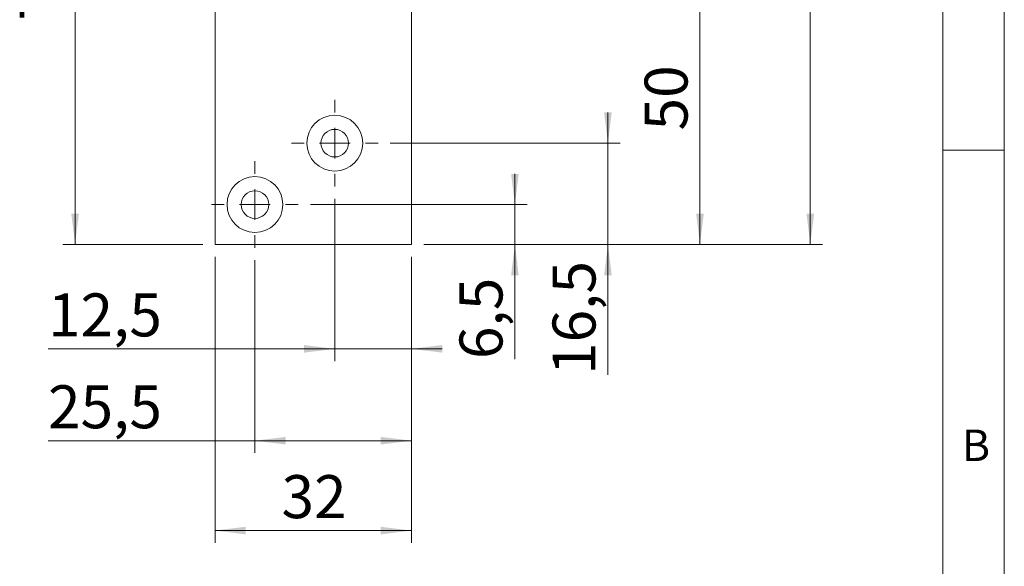
# Model space of a CAD drawing. Units: millimetres. Extents: x 0 to 210, y 0 to 297.
# Drawn here: x 130 to 210, y 71 to 116 of the extents above; entities that cross this region are included whole.
import ezdxf

# ---------------------------------------------------------------- set-up
doc = ezdxf.new("R2010")
doc.units = ezdxf.units.MM
doc.styles.add('SLDTEXTSTYLE0', font='TXT', dxfattribs={"width": 0.75})
doc.dimstyles.new('SLDDIMSTYLE0', dxfattribs={"dimtxt": 3.5, "dimasz": 2.5, "dimexe": 0, "dimexo": 0.0625, "dimgap": 0.875, "dimtad": 1, "dimdec": 1, "dimlfac": 2, "dimrnd": 1e-09, "dimzin": 12, "dimdsep": 46, "dimtxsty": 'SLDTEXTSTYLE0', "dimsah": 1, "dimcen": 0.09, "dimadec": 0, "dimazin": 3, "dimtfac": 1, "dimtofl": 0, "dimtmove": 0, "dimatfit": 3, "dimfxl": 0, "dimfrac": 2, "dimtolj": 1, "dimtzin": 12, "dimarcsym": 0})
doc.dimstyles.new('SLDDIMSTYLE3', dxfattribs={"dimtxt": 3.5, "dimasz": 2.5, "dimexe": 0, "dimexo": 0.0625, "dimgap": 0.875, "dimtad": 1, "dimdec": 1, "dimlfac": 2, "dimrnd": 1e-09, "dimzin": 12, "dimdsep": 46, "dimtxsty": 'SLDTEXTSTYLE0', "dimsah": 1, "dimcen": 0.09, "dimadec": 0, "dimazin": 3, "dimtfac": 1, "dimtmove": 0, "dimatfit": 0, "dimfxl": 0, "dimfrac": 2, "dimtolj": 1, "dimtzin": 12, "dimarcsym": 0})

# ---------------------------------------------------------------- blocks, each defined once
blk = doc.blocks.new('_D_6')
at = {"color": 7, "linetype": 'Continuous', "lineweight": 0}
for p, q in [((162.714, 187.328), (195.2, 187.328)), ((194.2, 97.328), (194.2, 187.328)), ((162.714, 97.328), (195.2, 97.328))]:
    blk.add_line(p, q, dxfattribs=at)
for points in [[(194.2, 187.328), (193.89, 184.828), (194.51, 184.828)], [(194.2, 97.328), (194.51, 99.828), (193.89, 99.828)]]:
    blk.add_solid(points, dxfattribs=at)
at = {"color": 7, "linetype": 'Continuous', "lineweight": 0, "insert": (189.689, 138.449), "char_height": 3.5, "attachment_point": 1, "rotation": 90, "style": 'SLDTEXTSTYLE0'}
blk.add_mtext('180', dxfattribs=at)
blk = doc.blocks.new('_D_8')
at = {"color": 7, "linetype": 'Continuous', "lineweight": 0}
for p, q in [((162.714, 122.328), (186.214, 122.328)), ((185.214, 97.328), (185.214, 122.328)), ((162.714, 97.328), (186.214, 97.328))]:
    blk.add_line(p, q, dxfattribs=at)
for points in [[(185.214, 122.328), (184.904, 119.828), (185.524, 119.828)], [(185.214, 97.328), (185.524, 99.828), (184.904, 99.828)]]:
    blk.add_solid(points, dxfattribs=at)
at = {"color": 7, "linetype": 'Continuous', "lineweight": 0, "insert": (180.702, 106.61), "char_height": 3.5, "attachment_point": 1, "rotation": 90, "style": 'SLDTEXTSTYLE0'}
blk.add_mtext('50', dxfattribs=at)
blk = doc.blocks.new('_D_9')
at = {"color": 7, "linetype": 'Continuous', "lineweight": 0}
for p, q in [((149.464, 135.078), (133.314, 135.078)), ((134.314, 97.328), (134.314, 135.078)), ((144.714, 97.328), (133.314, 97.328))]:
    blk.add_line(p, q, dxfattribs=at)
for points in [[(134.314, 135.078), (134.004, 132.578), (134.624, 132.578)], [(134.314, 97.328), (134.624, 99.828), (134.004, 99.828)]]:
    blk.add_solid(points, dxfattribs=at)
at = {"color": 7, "linetype": 'Continuous', "lineweight": 0, "insert": (129.803, 115.564), "char_height": 3.5, "attachment_point": 1, "rotation": 90, "style": 'SLDTEXTSTYLE0'}
blk.add_mtext('75,5', dxfattribs=at)
blk = doc.blocks.new('_D_11')
at = {"color": 7, "linetype": 'Continuous', "lineweight": 0}
for p, q in [((145.714, 96.328), (145.714, 73.033)), ((161.714, 96.328), (161.714, 73.033)), ((161.714, 74.033), (145.714, 74.033))]:
    blk.add_line(p, q, dxfattribs=at)
for points in [[(145.714, 74.033), (148.214, 73.723), (148.214, 74.343)], [(161.714, 74.033), (159.214, 74.343), (159.214, 73.723)]]:
    blk.add_solid(points, dxfattribs=at)
at = {"color": 7, "linetype": 'Continuous', "lineweight": 0, "insert": (151.128, 78.545), "char_height": 3.5, "attachment_point": 1, "style": 'SLDTEXTSTYLE0'}
blk.add_mtext('32', dxfattribs=at)
blk = doc.blocks.new('_D_12')
at = {"color": 7, "linetype": 'Continuous', "lineweight": 0}
for p, q in [((155.464, 101.053), (155.464, 87.83)), ((161.714, 96.328), (161.714, 87.83)), ((155.464, 88.83), (132.11, 88.83)), ((155.464, 88.83), (161.714, 88.83)), ((161.714, 88.83), (164.214, 88.83))]:
    blk.add_line(p, q, dxfattribs=at)
for points in [[(155.464, 88.83), (152.964, 89.14), (152.964, 88.52)], [(161.714, 88.83), (164.214, 88.52), (164.214, 89.14)]]:
    blk.add_solid(points, dxfattribs=at)
at = {"color": 7, "linetype": 'Continuous', "lineweight": 0, "insert": (132.11, 93.342), "char_height": 3.5, "attachment_point": 1, "style": 'SLDTEXTSTYLE0'}
blk.add_mtext('12,5', dxfattribs=at)
blk = doc.blocks.new('_D_13')
at = {"color": 7, "linetype": 'Continuous', "lineweight": 0}
for p, q in [((177.714, 105.578), (177.714, 108.078)), ((159.989, 105.578), (178.714, 105.578)), ((177.714, 105.578), (177.714, 97.328)), ((162.714, 97.328), (178.714, 97.328)), ((177.714, 97.328), (177.714, 86.705))]:
    blk.add_line(p, q, dxfattribs=at)
for points in [[(177.714, 105.578), (178.024, 108.078), (177.404, 108.078)], [(177.714, 97.328), (177.404, 94.828), (178.024, 94.828)]]:
    blk.add_solid(points, dxfattribs=at)
at = {"color": 7, "linetype": 'Continuous', "lineweight": 0, "insert": (173.202, 86.705), "char_height": 3.5, "attachment_point": 1, "rotation": 90, "style": 'SLDTEXTSTYLE0'}
blk.add_mtext('16,5', dxfattribs=at)
blk = doc.blocks.new('_D_15')
at = {"color": 7, "linetype": 'Continuous', "lineweight": 0}
for p, q in [((161.714, 96.328), (161.714, 80.351)), ((148.964, 96.053), (148.964, 80.351)), ((148.964, 81.351), (132.11, 81.351)), ((161.714, 81.351), (148.964, 81.351))]:
    blk.add_line(p, q, dxfattribs=at)
for points in [[(148.964, 81.351), (151.464, 81.041), (151.464, 81.661)], [(161.714, 81.351), (159.214, 81.661), (159.214, 81.041)]]:
    blk.add_solid(points, dxfattribs=at)
at = {"color": 7, "linetype": 'Continuous', "lineweight": 0, "insert": (132.11, 85.863), "char_height": 3.5, "attachment_point": 1, "style": 'SLDTEXTSTYLE0'}
blk.add_mtext('25,5', dxfattribs=at)
blk = doc.blocks.new('_D_16')
at = {"color": 7, "linetype": 'Continuous', "lineweight": 0}
for p, q in [((170.137, 100.578), (170.137, 103.078)), ((153.489, 100.578), (171.137, 100.578)), ((170.137, 100.578), (170.137, 97.328)), ((162.714, 97.328), (171.137, 97.328)), ((170.137, 97.328), (170.137, 87.998))]:
    blk.add_line(p, q, dxfattribs=at)
for points in [[(170.137, 100.578), (170.447, 103.078), (169.827, 103.078)], [(170.137, 97.328), (169.827, 94.828), (170.447, 94.828)]]:
    blk.add_solid(points, dxfattribs=at)
at = {"color": 7, "linetype": 'Continuous', "lineweight": 0, "insert": (165.625, 87.998), "char_height": 3.5, "attachment_point": 1, "rotation": 90, "style": 'SLDTEXTSTYLE0'}
blk.add_mtext('6,5', dxfattribs=at)
blk = doc.blocks.new('SW_CENTERMARKSYMBOL_0')
at = {"color": 0, "linetype": 'Continuous', "lineweight": 0}
for p, q in [((0, 2.5), (0, 3.525)), ((0, 0), (0, 1.25)), ((-2.5, 0), (-3.525, 0)), ((0, 0), (-1.25, 0)), ((0, 0), (0, -1.25)), ((0, 0), (1.25, 0)), ((2.5, 0), (3.525, 0)), ((0, -2.5), (0, -3.525))]:
    blk.add_line(p, q, dxfattribs=at)
blk = doc.blocks.new('SW_CENTERMARKSYMBOL_3')
at = {"color": 0, "linetype": 'Continuous', "lineweight": 0}
for p, q in [((0, 2.5), (0, 3.525)), ((0, 0), (0, 1.25)), ((-2.5, 0), (-3.525, 0)), ((0, 0), (-1.25, 0)), ((0, 0), (0, -1.25)), ((0, 0), (1.25, 0)), ((2.5, 0), (3.525, 0)), ((0, -2.5), (0, -3.525))]:
    blk.add_line(p, q, dxfattribs=at)

msp = doc.modelspace()

# ---------------------------------------------------------------- linework, layer by layer
at = {"color": 7, "linetype": 'Continuous', "lineweight": 0}
for p, q in [((210, 297), (210, 0)), ((205, 5), (205, 292)), ((210, 105), (205, 105))]:
    msp.add_line(p, q, dxfattribs=at)
at = {"color": 7, "linetype": 'Continuous', "lineweight": 15}
for p, q in [((145.714, 97.328), (145.714, 187.328)), ((161.714, 116.828), (161.714, 97.328)), ((161.714, 97.328), (145.714, 97.328))]:
    msp.add_line(p, q, dxfattribs=at)
for centre, radius in [((155.464, 105.578), 2.275), ((155.464, 105.578), 1.125), ((148.964, 100.578), 2.275), ((148.964, 100.578), 1.125)]:
    msp.add_circle(centre, radius, dxfattribs=at)

# ---------------------------------------------------------------- block references
at = {"color": 7, "linetype": 'Continuous', "lineweight": 0}
for name, p in [('SW_CENTERMARKSYMBOL_0', (155.464, 105.578)), ('SW_CENTERMARKSYMBOL_3', (148.964, 100.578))]:
    msp.add_blockref(name, p, dxfattribs=at)

# ---------------------------------------------------------------- texts
at = {"color": 7, "linetype": 'Continuous', "lineweight": 0, "insert": (206.543, 82.258), "char_height": 2.562, "attachment_point": 1, "style": 'SLDTEXTSTYLE0'}
msp.add_mtext('B', dxfattribs=at)

# ---------------------------------------------------------------- dimensions: what is measured, and where the dimension line sits
at = {"color": 7, "linetype": 'Continuous', "lineweight": 0}
for base, p1, p2, angle, dimstyle, picture, middle in [((194.2, 187.328), (161.714, 97.328), (161.714, 187.328), 90, 'SLDDIMSTYLE0', '_D_6', (194.2, 142.328)), ((134.314, 135.078), (145.714, 97.328), (150.464, 135.078), 90, 'SLDDIMSTYLE0', '_D_9', (134.314, 120.09)), ((185.214, 122.328), (161.714, 97.328), (161.714, 122.328), 90, 'SLDDIMSTYLE0', '_D_8', (185.214, 109.196)), ((177.714, 97.328), (158.989, 105.578), (161.714, 97.328), 90, 'SLDDIMSTYLE3', '_D_13', (177.714, 91.231)), ((170.137, 97.328), (152.489, 100.578), (161.714, 97.328), 90, 'SLDDIMSTYLE3', '_D_16', (170.137, 91.231)), ((148.964, 81.351), (161.714, 97.328), (148.964, 97.053), 0, 'SLDDIMSTYLE0', '_D_15', (136.635, 81.351))]:
    dim = msp.add_linear_dim(base=base, p1=p1, p2=p2, angle=angle, dimstyle=dimstyle, dxfattribs=at)
    dim.commit()
    dim.dimension.update_dxf_attribs({"geometry": picture, "text_midpoint": middle, "dimtype": 160})
for base, p1, p2, dimstyle, picture, middle in [((161.714, 88.83), (155.464, 102.053), (161.714, 97.328), 'SLDDIMSTYLE3', '_D_12', (136.635, 88.83)), ((145.714, 74.033), (161.714, 97.328), (145.714, 97.328), 'SLDDIMSTYLE0', '_D_11', (153.714, 74.033))]:
    dim = msp.add_linear_dim(base=base, p1=p1, p2=p2, dimstyle=dimstyle, dxfattribs=at)
    dim.commit()
    dim.dimension.update_dxf_attribs({"geometry": picture, "text_midpoint": middle, "dimtype": 160})

doc.saveas('drawing.dxf')
